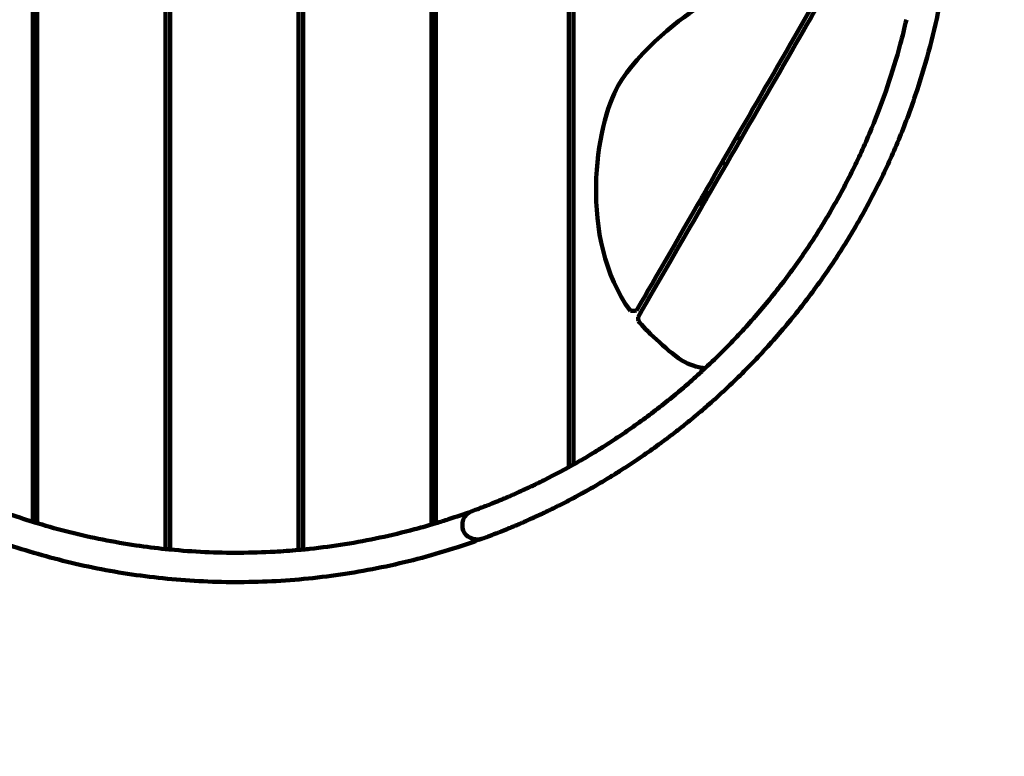
# Model space of a CAD drawing. Units: centimetres. Extents: x -278 to 278, y -278 to 278.
# Drawn here: x -24 to 84, y -97 to -17 of the extents above; entities that cross this region are included whole.
import ezdxf
from ezdxf.lldxf.tags import DXFTag

# ---------------------------------------------------------------- set-up
doc = ezdxf.new("R2010")
doc.units = ezdxf.units.CM
doc.header["$MEASUREMENT"] = 0
doc.layers.add('layer 1', color=7, linetype='Continuous')
doc.layers.add('Make2D$Visible$Curves', color=7, linetype='Continuous')
tags = doc.linetypes.add('New Line1', pattern=[6, 3.9, -2.1]).pattern_tags.tags
tags[6:7] = [DXFTag(74, 4), DXFTag(75, 0), DXFTag(340, '0'), DXFTag(46, 1.0), DXFTag(50, 0.0), DXFTag(44, 0.0), DXFTag(45, 0.0)]
tags[4:5] = [DXFTag(74, 4), DXFTag(75, 0), DXFTag(340, '0'), DXFTag(46, 1.0), DXFTag(50, 0.0), DXFTag(44, 0.0), DXFTag(45, 0.0)]

# ---------------------------------------------------------------- blocks, each defined once
blk = doc.blocks.new('ИО 0206Т-3')
at = {"layer": 'layer 1', "color": 250, "linetype": 'New Line1', "lineweight": 100}
blk.add_ellipse((0.01464, 0.01777), major_axis=(0, 278.18224), ratio=1, dxfattribs=at)
at = {"layer": 'Make2D$Visible$Curves', "color": 250, "lineweight": 100}
for points in [[(-22.25, -71.62359), (-22.25, -25.41998), (-22.25, 43.88542), (-22.25, 66.98722)], [(36.25, -65.6577), (36.25, -21.88589), (36.25, 43.77183), (36.25, 65.65773)], [(-21.75, 64.69255), (-21.75, 19.2027), (-21.75, -49.03208), (-21.75, -71.777)], [(21.75, 64.69253), (21.75, 19.2027), (21.75, -49.03203), (21.75, -71.77694)], [(36.75, 65.37918), (36.75, 21.79307), (36.75, -43.58609), (36.75, -65.37914)], [(21.25, -71.92661), (21.25, -26.91865), (21.25, 40.59327), (21.25, 63.09725)], [(-7.75, -74.59851), (-7.75, -33.24548), (-7.75, 28.78405), (-7.75, 49.46056)], [(-7.25, 49.28418), (-7.25, 7.9732), (-7.25, -53.99327), (-7.25, -74.64876)], [(6.75, -74.69563), (6.75, -33.42346), (6.75, 28.48479), (6.75, 49.12087)], [(7.25, 49.28418), (7.25, 7.9732), (7.25, -53.99327), (7.25, -74.64876)], [(51.25, -36.40591), (55.69804, -28.70168), (62.3701, -17.14534), (64.59411, -13.29323)], [(63.89831, -13.49839), (59.68221, -20.8009), (53.35805, -31.75466), (51.25, -35.40591)], [(73.07777, -16.87126), (73.07884, -16.86662), (73.08049, -16.85966), (73.08105, -16.85734)], [(54.56871, -29.65774), (54.71305, -29.74107), (54.92955, -29.86607), (55.00172, -29.90774)], [(53.40172, -32.67902), (53.25738, -32.59569), (53.04088, -32.47069), (52.96871, -32.42902)], [(51.25, -35.40591), (51.08334, -35.69458), (50.83335, -36.12758), (50.75002, -36.27191)], [(51.25, -35.40591), (51.25, -35.73925), (51.25, -36.23925), (51.25, -36.40591)], [(50.75002, -36.27191), (48.37971, -40.3774), (44.82426, -46.53563), (43.63911, -48.58837)], [(50.75, -37.27189), (50.75, -36.93857), (50.75, -36.4386), (50.75, -36.27194)], [(50.75001, -37.27192), (50.91668, -36.98325), (51.16667, -36.55024), (51.25, -36.40591)], [(43.80933, -49.29353), (46.12289, -45.28632), (49.59323, -39.27552), (50.75001, -37.27192)], [(62.47739, -41.49187), (62.47738, -41.49189), (62.47737, -41.4919), (62.47737, -41.49191)], [(43.63911, -48.58837), (43.416, -48.6004), (43.08135, -48.61844), (42.9698, -48.62446)], [(43.80933, -49.29353), (43.82236, -49.44555), (43.84191, -49.67358), (43.84843, -49.74959)], [(48.56731, -54.0122), (46.79196, -52.81539), (44.53371, -50.57205), (43.84843, -49.74959)], [(50.75002, -54.82867), (49.95723, -54.73087), (48.89848, -54.23546), (48.56731, -54.0122)], [(50.75, -55.22171), (50.75, -55.09069), (50.75, -54.89417), (50.75, -54.82867)], [(51.06572, -54.85749), (50.96018, -54.85122), (50.80248, -54.83514), (50.75002, -54.82867)], [(50.75002, -55.2217), (50.88023, -55.10203), (51.01002, -54.9819), (51.13938, -54.86131)], [(50.97567, -55.01345), (51.00568, -54.96146), (51.05071, -54.88347), (51.06571, -54.85748)], [(51.13939, -54.86132), (51.11482, -54.86022), (51.07799, -54.85822), (51.06572, -54.85749)], [(51.13938, -54.86131), (51.13939, -54.8613), (51.1394, -54.8613), (51.13941, -54.86129)], [(51.1394, -54.86132), (51.1394, -54.86132), (51.13939, -54.86132), (51.13939, -54.86132)], [(36.24997, -65.65775), (36.41364, -65.56739), (36.58031, -65.47458), (36.75005, -65.37917)], [(25.6484, -70.47808), (25.65061, -70.47728), (25.65282, -70.47648), (25.65502, -70.47567)], [(-22.25, -71.62359), (-22.08351, -71.67531), (-21.91684, -71.72645), (-21.74999, -71.777)], [(21.25003, -71.9266), (21.41686, -71.87731), (21.58352, -71.82744), (21.75, -71.77699)], [(24.8131, -72.78046), (25.2568, -73.54896), (26.31505, -73.63676), (26.73325, -73.48853)], [(-7.75, -74.59851), (-7.58338, -74.61582), (-7.41669, -74.63257), (-7.24996, -74.64877)], [(6.74998, -74.69563), (6.91672, -74.68056), (7.08341, -74.66494), (7.25004, -74.64875)]]:
    blk.add_open_spline(points, degree=3, dxfattribs=at)
for points, knots in [([(77.00956, 13.59259), (77.01017, 13.58925), (77.01078, 13.58591), (77.01138, 13.58257), (77.01138, 13.58257), (77.01143, 13.58228), (77.01149, 13.582), (77.01154, 13.58171), (77.01154, 13.58171), (77.01162, 13.58127), (77.01169, 13.58084), (77.01177, 13.5804), (77.01177, 13.5804), (77.01188, 13.57979), (77.01199, 13.57918), (77.0121, 13.57857), (77.0121, 13.57857), (77.01222, 13.57789), (77.01234, 13.57721), (77.01246, 13.57653), (77.01246, 13.57653), (77.01261, 13.57568), (77.01276, 13.57483), (77.01291, 13.57398), (77.01291, 13.57398), (77.0131, 13.57295), (77.01328, 13.57192), (77.01346, 13.57089), (77.01346, 13.57089), (77.01366, 13.56976), (77.01386, 13.56863), (77.01406, 13.56749), (77.01406, 13.56749), (77.01428, 13.56626), (77.0145, 13.56502), (77.01472, 13.56378), (77.01472, 13.56378), (77.01498, 13.56233), (77.01524, 13.56087), (77.01549, 13.55942), (77.01549, 13.55942), (77.01577, 13.55786), (77.01605, 13.5563), (77.01632, 13.55473), (77.01632, 13.55473), (77.01662, 13.55307), (77.01691, 13.5514), (77.0172, 13.54974), (77.0172, 13.54974), (77.01974, 13.53535), (77.0231, 13.51627), (77.02734, 13.49204), (77.02734, 13.49204), (77.03315, 13.45885), (77.04063, 13.41591), (77.04992, 13.36226), (77.04992, 13.36226), (77.05492, 13.33342), (77.06044, 13.30151), (77.0665, 13.26633), (77.0665, 13.26633), (77.0726, 13.23092), (77.07933, 13.19181), (77.08666, 13.14897), (77.08666, 13.14897), (77.10133, 13.06317), (77.1184, 12.96237), (77.13785, 12.84548), (77.13785, 12.84548), (77.14937, 12.77623), (77.16175, 12.70124), (77.175, 12.62009), (77.175, 12.62009), (77.18579, 12.55401), (77.19716, 12.48383), (77.20913, 12.4093), (77.20913, 12.4093), (77.22507, 12.31008), (77.24215, 12.2027), (77.2603, 12.08666), (77.2603, 12.08666), (77.27366, 12.00125), (77.28761, 11.91115), (77.30214, 11.81609), (77.30214, 11.81609), (77.31754, 11.71531), (77.33361, 11.60885), (77.35034, 11.49633), (77.35034, 11.49633), (77.36707, 11.3838), (77.38448, 11.265), (77.40253, 11.13962), (77.40253, 11.13962), (77.42059, 11.01416), (77.43929, 10.88203), (77.4586, 10.74274), (77.4586, 10.74274), (77.47955, 10.5917), (77.50123, 10.43208), (77.52359, 10.26328), (77.52359, 10.26328), (77.54422, 10.10751), (77.56546, 9.94359), (77.58721, 9.77093), (77.58721, 9.77093), (77.60898, 9.59806), (77.63124, 9.41648), (77.65393, 9.22547), (77.65393, 9.22547), (77.67659, 9.03462), (77.69972, 8.83405), (77.72315, 8.62299), (77.72315, 8.62299), (77.74661, 8.41162), (77.7704, 8.1895), (77.7943, 7.95579), (77.7943, 7.95579), (77.81706, 7.73332), (77.83992, 7.50023), (77.86271, 7.25555), (77.86271, 7.25555), (77.88519, 7.0142), (77.90759, 6.76144), (77.92969, 6.4964), (77.92969, 6.4964), (77.94369, 6.32842), (77.95758, 6.15537), (77.97126, 5.977), (77.97126, 5.977), (77.98453, 5.80387), (77.9976, 5.62575), (78.01039, 5.44244), (78.01039, 5.44244), (78.02318, 5.25903), (78.0357, 5.07035), (78.04784, 4.87607), (78.04784, 4.87607), (78.05999, 4.68162), (78.07177, 4.48156), (78.08304, 4.27565), (78.08304, 4.27565), (78.09432, 4.06952), (78.1051, 3.85751), (78.11527, 3.63941), (78.11527, 3.63941), (78.12544, 3.42098), (78.135, 3.19639), (78.14377, 2.96531), (78.14377, 2.96531), (78.15256, 2.73396), (78.16055, 2.49609), (78.16759, 2.25165), (78.16759, 2.25165), (78.17464, 2.00697), (78.18072, 1.75573), (78.18566, 1.49755), (78.18566, 1.49755), (78.19062, 1.23906), (78.19442, 0.97364), (78.19687, 0.70133), (78.19687, 0.70133), (78.19932, 0.42853), (78.2004, 0.14873), (78.19989, -0.138), (78.19989, -0.138), (78.19928, -0.48613), (78.19631, -0.84438), (78.1906, -1.21274), (78.1906, -1.21274), (78.18583, -1.52025), (78.17915, -1.83477), (78.1703, -2.15593), (78.1703, -2.15593), (78.16882, -2.20952), (78.16728, -2.26329), (78.16568, -2.31724), (78.16568, -2.31724), (78.16487, -2.34457), (78.16392, -2.37605), (78.16282, -2.41174), (78.16282, -2.41174), (78.15543, -2.65112), (78.14683, -2.89407), (78.13693, -3.14036), (78.13693, -3.14036), (78.12346, -3.47535), (78.10759, -3.81643), (78.0891, -4.16326), (78.0891, -4.16326), (78.07058, -4.51053), (78.04944, -4.86356), (78.0255, -5.22135), (78.0255, -5.22135), (78.00156, -5.57916), (77.97481, -5.9418), (77.94512, -6.30858), (77.94512, -6.30858), (77.91537, -6.6761), (77.88267, -7.04781), (77.84692, -7.42266), (77.84692, -7.42266), (77.8112, -7.79728), (77.77244, -8.17514), (77.73059, -8.55536), (77.73059, -8.55536), (77.68872, -8.93575), (77.64376, -9.3186), (77.5957, -9.70293), (77.5957, -9.70293), (77.54761, -10.08756), (77.49641, -10.47372), (77.44213, -10.86074), (77.44213, -10.86074), (77.38729, -11.25171), (77.32932, -11.6435), (77.26826, -12.0355), (77.26826, -12.0355), (77.20782, -12.42354), (77.14432, -12.81203), (77.0779, -13.19987), (77.0779, -13.19987), (77.06131, -13.29675), (77.04453, -13.39363), (77.02757, -13.49049), (77.02757, -13.49049), (77.02329, -13.51494), (77.019, -13.53938), (77.01469, -13.56383), (77.01469, -13.56383), (77.00774, -13.60327), (77.00077, -13.64271), (76.99376, -13.68213), (76.99376, -13.68213), (76.95717, -13.88804), (76.91975, -14.09385), (76.88149, -14.29952), (76.88149, -14.29952), (76.80484, -14.71162), (76.72488, -15.12312), (76.64163, -15.53387), (76.64163, -15.53387), (76.31349, -17.15286), (75.93404, -18.76141), (75.50403, -20.35637), (75.50403, -20.35637), (75.07046, -21.96453), (74.58554, -23.55869), (74.05017, -25.13588), (74.05017, -25.13588), (73.49989, -26.757), (72.89631, -28.36015), (72.24083, -29.94166), (72.24083, -29.94166), (71.58249, -31.53004), (70.87178, -33.09664), (70.11022, -34.63808), (70.11022, -34.63808), (69.36295, -36.15063), (68.56672, -37.63896), (67.72316, -39.10005), (67.72316, -39.10005), (66.87959, -40.56114), (65.98869, -41.99498), (65.05242, -43.39842), (65.05242, -43.39842), (64.09823, -44.82871), (63.09697, -46.22737), (62.05057, -47.59166), (62.05057, -47.59166), (61.52965, -48.27085), (60.99749, -48.94159), (60.45454, -49.60331), (60.45454, -49.60331), (59.91162, -50.265), (59.35797, -50.91762), (58.79362, -51.56113), (58.79362, -51.56113), (58.24448, -52.18729), (57.68525, -52.80478), (57.1164, -53.41308), (57.1164, -53.41308), (56.54753, -54.02139), (55.96897, -54.62059), (55.38096, -55.21041), (55.38096, -55.21041), (54.21468, -56.38029), (53.01147, -57.51307), (51.77345, -58.60674), (51.77345, -58.60674), (51.523, -58.82799), (51.27112, -59.04764), (51.01786, -59.26566), (51.01786, -59.26566), (50.76459, -59.48368), (50.50993, -59.70007), (50.25392, -59.9148), (50.25392, -59.9148), (50.24441, -59.92278), (50.23489, -59.93076), (50.22536, -59.93874), (50.22536, -59.93874), (50.21588, -59.94669), (50.20638, -59.95464), (50.19689, -59.96259), (50.19689, -59.96259), (50.15912, -59.99421), (50.12133, -60.02578), (50.08354, -60.0573), (50.08354, -60.0573), (50.04579, -60.08878), (50.00799, -60.12024), (49.97016, -60.15166), (49.97016, -60.15166), (49.66762, -60.40299), (49.36292, -60.65223), (49.05722, -60.89849), (49.05722, -60.89849), (48.74824, -61.14739), (48.43791, -61.39351), (48.12671, -61.63651), (48.12671, -61.63651), (47.81865, -61.87704), (47.50976, -62.11451), (47.20068, -62.3485), (47.20068, -62.3485), (46.89187, -62.58228), (46.58284, -62.81262), (46.27433, -63.03907), (46.27433, -63.03907), (45.966, -63.26541), (45.6581, -63.48794), (45.35155, -63.70617), (45.35155, -63.70617), (45.04483, -63.92453), (44.73941, -64.13861), (44.43604, -64.34811), (44.43604, -64.34811), (44.13325, -64.5572), (43.83251, -64.76173), (43.53461, -64.96137), (43.53461, -64.96137), (43.23668, -65.16102), (42.94154, -65.35584), (42.65002, -65.54553), (42.65002, -65.54553), (42.35886, -65.73498), (42.07127, -65.91936), (41.78786, -66.09854), (41.78786, -66.09854), (41.57962, -66.23019), (41.37365, -66.35903), (41.17013, -66.48506), (41.17013, -66.48506), (41.13966, -66.50393), (41.1128, -66.52054), (41.0895, -66.53492), (41.0895, -66.53492), (41.04359, -66.56328), (40.9978, -66.59149), (40.95214, -66.61955), (40.95214, -66.61955), (40.67847, -66.78778), (40.40945, -66.95081), (40.14555, -67.10868), (40.14555, -67.10868), (39.82936, -67.29783), (39.5205, -67.47958), (39.2193, -67.65419), (39.2193, -67.65419), (38.97127, -67.79798), (38.72844, -67.93692), (38.49099, -68.07118), (38.49099, -68.07118), (38.25396, -68.20521), (38.02235, -68.33454), (37.79603, -68.45948), (37.79603, -68.45948), (37.56994, -68.58431), (37.3491, -68.70478), (37.13364, -68.82104), (37.13364, -68.82104), (36.91845, -68.93715), (36.70865, -69.04905), (36.50393, -69.15711), (36.50393, -69.15711), (36.29942, -69.26505), (36.10001, -69.36914), (35.90575, -69.46954), (35.90575, -69.46954), (35.7118, -69.56978), (35.52289, -69.66641), (35.33875, -69.75969), (35.33875, -69.75969), (35.15481, -69.85288), (34.97566, -69.94271), (34.80119, -70.02941), (34.80119, -70.02941), (34.62684, -70.11605), (34.45713, -70.19958), (34.29187, -70.28021), (34.29187, -70.28021), (34.1267, -70.36081), (33.96589, -70.43856), (33.80931, -70.51363), (33.80931, -70.51363), (33.64801, -70.59097), (33.49122, -70.66546), (33.33874, -70.73732), (33.33874, -70.73732), (33.09817, -70.8507), (32.86808, -70.95767), (32.64783, -71.05888), (32.64783, -71.05888), (32.42453, -71.16149), (32.21119, -71.25825), (32.00713, -71.34978), (32.00713, -71.34978), (31.79278, -71.44594), (31.58856, -71.53638), (31.39378, -71.62174), (31.39378, -71.62174), (31.1993, -71.70698), (31.01403, -71.78724), (30.83741, -71.86303), (30.83741, -71.86303), (30.66066, -71.93889), (30.4923, -72.01039), (30.33171, -72.07797), (30.33171, -72.07797), (30.17132, -72.14546), (30.01871, -72.20903), (29.8735, -72.26905), (29.8735, -72.26905), (29.71614, -72.33408), (29.56714, -72.39509), (29.42586, -72.45247), (29.42586, -72.45247), (29.29557, -72.50539), (29.17175, -72.55528), (29.05406, -72.60237), (29.05406, -72.60237), (28.93644, -72.64944), (28.82486, -72.69375), (28.71903, -72.73553), (28.71903, -72.73553), (28.61323, -72.77731), (28.51298, -72.81662), (28.418, -72.85367), (28.418, -72.85367), (28.32842, -72.88862), (28.24343, -72.92159), (28.16279, -72.95272), (28.16279, -72.95272), (28.05323, -72.99501), (27.95166, -73.03393), (27.85776, -73.06973), (27.85776, -73.06973), (27.78723, -73.09663), (27.72078, -73.12187), (27.65817, -73.14556), (27.65817, -73.14556), (27.58127, -73.17466), (27.51013, -73.20144), (27.44441, -73.22608), (27.44441, -73.22608), (27.33344, -73.26769), (27.23763, -73.30329), (27.15598, -73.33349), (27.15598, -73.33349), (27.11521, -73.34857), (27.07798, -73.3623), (27.04426, -73.37472), (27.04426, -73.37472), (27.01076, -73.38706), (26.98036, -73.39824), (26.95289, -73.40833), (26.95289, -73.40833), (26.90178, -73.42711), (26.86086, -73.44209), (26.8292, -73.45366), (26.8292, -73.45366), (26.80611, -73.46209), (26.78791, -73.46873), (26.77418, -73.47372), (26.77418, -73.47372), (26.77256, -73.47432), (26.77093, -73.47491), (26.7693, -73.4755), (26.7693, -73.4755), (26.76781, -73.47604), (26.76632, -73.47658), (26.76483, -73.47712), (26.76483, -73.47712), (26.76348, -73.47761), (26.76213, -73.47811), (26.76078, -73.4786), (26.76078, -73.4786), (26.75956, -73.47904), (26.75835, -73.47948), (26.75713, -73.47992), (26.75713, -73.47992), (26.75605, -73.48031), (26.75497, -73.48071), (26.75389, -73.4811), (26.75389, -73.4811), (26.75294, -73.48144), (26.752, -73.48179), (26.75105, -73.48213), (26.75105, -73.48213), (26.75023, -73.48242), (26.74942, -73.48272), (26.74861, -73.48301), (26.74861, -73.48301), (26.74793, -73.48326), (26.74724, -73.48351), (26.74656, -73.48375), (26.74656, -73.48375), (26.74601, -73.48395), (26.74546, -73.48415), (26.74491, -73.48435), (26.74491, -73.48435), (26.7445, -73.4845), (26.74408, -73.48465), (26.74366, -73.4848), (26.74366, -73.4848), (26.74339, -73.4849), (26.74311, -73.485), (26.74284, -73.4851), (26.74284, -73.4851), (26.73964, -73.48625), (26.73645, -73.48739), (26.73325, -73.48853)], [0, 0, 0, 0, 0.007462687, 0.007462687, 0.007462687, 0.007462697, 0.014925373, 0.014925373, 0.014925373, 0.014925383, 0.02238806, 0.02238806, 0.02238806, 0.02238807, 0.029850746, 0.029850746, 0.029850746, 0.029850756, 0.037313433, 0.037313433, 0.037313433, 0.037313443, 0.044776119, 0.044776119, 0.044776119, 0.044776129, 0.052238806, 0.052238806, 0.052238806, 0.052238816, 0.059701493, 0.059701493, 0.059701493, 0.059701503, 0.067164179, 0.067164179, 0.067164179, 0.067164189, 0.074626866, 0.074626866, 0.074626866, 0.074626876, 0.082089552, 0.082089552, 0.082089552, 0.082089562, 0.089552239, 0.089552239, 0.089552239, 0.089552249, 0.097014925, 0.097014925, 0.097014925, 0.097014935, 0.104477612, 0.104477612, 0.104477612, 0.104477622, 0.111940299, 0.111940299, 0.111940299, 0.111940309, 0.119402985, 0.119402985, 0.119402985, 0.119402995, 0.126865672, 0.126865672, 0.126865672, 0.126865682, 0.134328358, 0.134328358, 0.134328358, 0.134328368, 0.141791045, 0.141791045, 0.141791045, 0.141791055, 0.149253731, 0.149253731, 0.149253731, 0.149253741, 0.156716418, 0.156716418, 0.156716418, 0.156716428, 0.164179104, 0.164179104, 0.164179104, 0.164179114, 0.171641791, 0.171641791, 0.171641791, 0.171641801, 0.179104478, 0.179104478, 0.179104478, 0.179104488, 0.186567164, 0.186567164, 0.186567164, 0.186567174, 0.194029851, 0.194029851, 0.194029851, 0.194029861, 0.201492537, 0.201492537, 0.201492537, 0.201492547, 0.208955224, 0.208955224, 0.208955224, 0.208955234, 0.21641791, 0.21641791, 0.21641791, 0.21641792, 0.223880597, 0.223880597, 0.223880597, 0.223880607, 0.231343284, 0.231343284, 0.231343284, 0.231343294, 0.23880597, 0.23880597, 0.23880597, 0.23880598, 0.246268657, 0.246268657, 0.246268657, 0.246268667, 0.253731343, 0.253731343, 0.253731343, 0.253731353, 0.26119403, 0.26119403, 0.26119403, 0.26119404, 0.268656716, 0.268656716, 0.268656716, 0.268656726, 0.276119403, 0.276119403, 0.276119403, 0.276119413, 0.28358209, 0.28358209, 0.28358209, 0.2835821, 0.291044776, 0.291044776, 0.291044776, 0.291044786, 0.298507463, 0.298507463, 0.298507463, 0.298507473, 0.305970149, 0.305970149, 0.305970149, 0.305970159, 0.313432836, 0.313432836, 0.313432836, 0.313432846, 0.320895522, 0.320895522, 0.320895522, 0.320895532, 0.328358209, 0.328358209, 0.328358209, 0.328358219, 0.335820896, 0.335820896, 0.335820896, 0.335820906, 0.343283582, 0.343283582, 0.343283582, 0.343283592, 0.350746269, 0.350746269, 0.350746269, 0.350746279, 0.358208955, 0.358208955, 0.358208955, 0.358208965, 0.365671642, 0.365671642, 0.365671642, 0.365671652, 0.373134328, 0.373134328, 0.373134328, 0.373134338, 0.380597015, 0.380597015, 0.380597015, 0.380597025, 0.388059701, 0.388059701, 0.388059701, 0.388059711, 0.395522388, 0.395522388, 0.395522388, 0.395522398, 0.402985075, 0.402985075, 0.402985075, 0.402985085, 0.410447761, 0.410447761, 0.410447761, 0.410447771, 0.417910448, 0.417910448, 0.417910448, 0.417910458, 0.425373134, 0.425373134, 0.425373134, 0.425373144, 0.432835821, 0.432835821, 0.432835821, 0.432835831, 0.440298507, 0.440298507, 0.440298507, 0.440298517, 0.447761194, 0.447761194, 0.447761194, 0.447761204, 0.455223881, 0.455223881, 0.455223881, 0.455223891, 0.462686567, 0.462686567, 0.462686567, 0.462686577, 0.470149254, 0.470149254, 0.470149254, 0.470149264, 0.47761194, 0.47761194, 0.47761194, 0.47761195, 0.485074627, 0.485074627, 0.485074627, 0.485074637, 0.492537313, 0.492537313, 0.492537313, 0.492537323, 0.5, 0.5, 0.5, 0.50000001, 0.507462687, 0.507462687, 0.507462687, 0.507462697, 0.514925373, 0.514925373, 0.514925373, 0.514925383, 0.52238806, 0.52238806, 0.52238806, 0.52238807, 0.529850746, 0.529850746, 0.529850746, 0.529850756, 0.537313433, 0.537313433, 0.537313433, 0.537313443, 0.544776119, 0.544776119, 0.544776119, 0.544776129, 0.552238806, 0.552238806, 0.552238806, 0.552238816, 0.559701493, 0.559701493, 0.559701493, 0.559701503, 0.567164179, 0.567164179, 0.567164179, 0.567164189, 0.574626866, 0.574626866, 0.574626866, 0.574626876, 0.582089552, 0.582089552, 0.582089552, 0.582089562, 0.589552239, 0.589552239, 0.589552239, 0.589552249, 0.597014925, 0.597014925, 0.597014925, 0.597014935, 0.604477612, 0.604477612, 0.604477612, 0.604477622, 0.611940299, 0.611940299, 0.611940299, 0.611940309, 0.619402985, 0.619402985, 0.619402985, 0.619402995, 0.626865672, 0.626865672, 0.626865672, 0.626865682, 0.634328358, 0.634328358, 0.634328358, 0.634328368, 0.641791045, 0.641791045, 0.641791045, 0.641791055, 0.649253731, 0.649253731, 0.649253731, 0.649253741, 0.656716418, 0.656716418, 0.656716418, 0.656716428, 0.664179104, 0.664179104, 0.664179104, 0.664179114, 0.671641791, 0.671641791, 0.671641791, 0.671641801, 0.679104478, 0.679104478, 0.679104478, 0.679104488, 0.686567164, 0.686567164, 0.686567164, 0.686567174, 0.694029851, 0.694029851, 0.694029851, 0.694029861, 0.701492537, 0.701492537, 0.701492537, 0.701492547, 0.708955224, 0.708955224, 0.708955224, 0.708955234, 0.71641791, 0.71641791, 0.71641791, 0.71641792, 0.723880597, 0.723880597, 0.723880597, 0.723880607, 0.731343284, 0.731343284, 0.731343284, 0.731343294, 0.73880597, 0.73880597, 0.73880597, 0.73880598, 0.746268657, 0.746268657, 0.746268657, 0.746268667, 0.753731343, 0.753731343, 0.753731343, 0.753731353, 0.76119403, 0.76119403, 0.76119403, 0.76119404, 0.768656716, 0.768656716, 0.768656716, 0.768656726, 0.776119403, 0.776119403, 0.776119403, 0.776119413, 0.78358209, 0.78358209, 0.78358209, 0.7835821, 0.791044776, 0.791044776, 0.791044776, 0.791044786, 0.798507463, 0.798507463, 0.798507463, 0.798507473, 0.805970149, 0.805970149, 0.805970149, 0.805970159, 0.813432836, 0.813432836, 0.813432836, 0.813432846, 0.820895522, 0.820895522, 0.820895522, 0.820895532, 0.828358209, 0.828358209, 0.828358209, 0.828358219, 0.835820896, 0.835820896, 0.835820896, 0.835820906, 0.843283582, 0.843283582, 0.843283582, 0.843283592, 0.850746269, 0.850746269, 0.850746269, 0.850746279, 0.858208955, 0.858208955, 0.858208955, 0.858208965, 0.865671642, 0.865671642, 0.865671642, 0.865671652, 0.873134328, 0.873134328, 0.873134328, 0.873134338, 0.880597015, 0.880597015, 0.880597015, 0.880597025, 0.888059701, 0.888059701, 0.888059701, 0.888059711, 0.895522388, 0.895522388, 0.895522388, 0.895522398, 0.902985075, 0.902985075, 0.902985075, 0.902985085, 0.910447761, 0.910447761, 0.910447761, 0.910447771, 0.917910448, 0.917910448, 0.917910448, 0.917910458, 0.925373134, 0.925373134, 0.925373134, 0.925373144, 0.932835821, 0.932835821, 0.932835821, 0.932835831, 0.940298507, 0.940298507, 0.940298507, 0.940298517, 0.947761194, 0.947761194, 0.947761194, 0.947761204, 0.955223881, 0.955223881, 0.955223881, 0.955223891, 0.962686567, 0.962686567, 0.962686567, 0.962686577, 0.970149254, 0.970149254, 0.970149254, 0.970149264, 0.97761194, 0.97761194, 0.97761194, 0.97761195, 0.985074627, 0.985074627, 0.985074627, 0.985074637, 1, 1, 1, 1]), ([(42.9698, -48.62446), (37.18934, -40.71863), (39.19594, -28.28416), (41.64435, -24.04338), (41.64435, -24.04338), (43.83302, -20.25249), (48.80915, -16.33398), (50.75004, -15.32245)], [0, 0, 0, 0, 0.333333333, 0.333333333, 0.333333333, 0.333333343, 1, 1, 1, 1]), ([(51.13941, -54.86129), (51.80943, -54.23672), (52.468, -53.59989), (53.11473, -52.95116), (53.11473, -52.95116), (53.67868, -52.38548), (54.23357, -51.8108), (54.77915, -51.22738), (54.77915, -51.22738), (55.32473, -50.64397), (55.86108, -50.05175), (56.38774, -49.45121), (56.38774, -49.45121), (56.929, -48.83404), (57.46, -48.20812), (57.9807, -47.57351), (57.9807, -47.57351), (58.50142, -46.93886), (59.01181, -46.29557), (59.51142, -45.64417), (59.51142, -45.64417), (60.51499, -44.33571), (61.47529, -42.99429), (62.39043, -41.62252), (62.39043, -41.62252), (63.28838, -40.27652), (64.14283, -38.90135), (64.95188, -37.50005), (64.95188, -37.50005), (65.76092, -36.09875), (66.52457, -34.67132), (67.24126, -33.22067), (67.24126, -33.22067), (67.97165, -31.7423), (68.65329, -30.23981), (69.28468, -28.71642), (69.28468, -28.71642), (69.91334, -27.19964), (70.49222, -25.66208), (71.01998, -24.10731), (71.01998, -24.10731), (71.53345, -22.59465), (71.99852, -21.06573), (72.41435, -19.52338), (72.41435, -19.52338), (72.65158, -18.64346), (72.87276, -17.75923), (73.07777, -16.87126)], [0, 0, 0, 0, 0.076923077, 0.076923077, 0.076923077, 0.076923087, 0.153846154, 0.153846154, 0.153846154, 0.153846164, 0.230769231, 0.230769231, 0.230769231, 0.230769241, 0.307692308, 0.307692308, 0.307692308, 0.307692318, 0.384615385, 0.384615385, 0.384615385, 0.384615395, 0.461538462, 0.461538462, 0.461538462, 0.461538472, 0.538461538, 0.538461538, 0.538461538, 0.538461548, 0.615384615, 0.615384615, 0.615384615, 0.615384625, 0.692307692, 0.692307692, 0.692307692, 0.692307702, 0.769230769, 0.769230769, 0.769230769, 0.769230779, 0.846153846, 0.846153846, 0.846153846, 0.846153856, 1, 1, 1, 1]), ([(37.15002, -65.15273), (37.3025, -65.06579), (37.4573, -64.97682), (37.61439, -64.88575), (37.61439, -64.88575), (37.90284, -64.71853), (38.19908, -64.54421), (38.50278, -64.36254), (38.50278, -64.36254), (38.7556, -64.2113), (39.01362, -64.05494), (39.27639, -63.89342), (39.27639, -63.89342), (39.32016, -63.86651), (39.36407, -63.83946), (39.40811, -63.81226), (39.40811, -63.81226), (39.43045, -63.79846), (39.45621, -63.78253), (39.48544, -63.76443), (39.48544, -63.76443), (39.68044, -63.64368), (39.87794, -63.52014), (40.07782, -63.39377), (40.07782, -63.39377), (40.34933, -63.22211), (40.62519, -63.04527), (40.90476, -62.86335), (40.90476, -62.86335), (41.18407, -62.68161), (41.46711, -62.49479), (41.75315, -62.3031), (41.75315, -62.3031), (42.03858, -62.11181), (42.32699, -61.91568), (42.61767, -61.71495), (42.61767, -61.71495), (42.9084, -61.51418), (43.2013, -61.30888), (43.49572, -61.09928), (43.49572, -61.09928), (43.78954, -60.89011), (44.08483, -60.67669), (44.38076, -60.45947), (44.38076, -60.45947), (44.6765, -60.24238), (44.97287, -60.02148), (45.26921, -59.79714), (45.26921, -59.79714), (45.56553, -59.57281), (45.86174, -59.3451), (46.15729, -59.11433), (46.15729, -59.11433), (46.45572, -58.88131), (46.75335, -58.64526), (47.04976, -58.40648), (47.04976, -58.40648), (47.34292, -58.17032), (47.6352, -57.93124), (47.92539, -57.69018), (47.92539, -57.69018), (47.96166, -57.66004), (47.99791, -57.62988), (48.03411, -57.59969), (48.03411, -57.59969), (48.07036, -57.56946), (48.10659, -57.53919), (48.14281, -57.50887), (48.14281, -57.50887), (48.15191, -57.50125), (48.16102, -57.49362), (48.17011, -57.486), (48.17011, -57.486), (48.17925, -57.47835), (48.18838, -57.47069), (48.1975, -57.46304), (48.1975, -57.46304), (48.44304, -57.25709), (48.68728, -57.04955), (48.93017, -56.84047), (48.93017, -56.84047), (49.17308, -56.63136), (49.41465, -56.4207), (49.65484, -56.20851), (49.65484, -56.20851), (50.02313, -55.88316), (50.38821, -55.55421), (50.75002, -55.2217)], [0, 0, 0, 0, 0.043478261, 0.043478261, 0.043478261, 0.043478271, 0.086956522, 0.086956522, 0.086956522, 0.086956532, 0.130434783, 0.130434783, 0.130434783, 0.130434793, 0.173913043, 0.173913043, 0.173913043, 0.173913053, 0.217391304, 0.217391304, 0.217391304, 0.217391314, 0.260869565, 0.260869565, 0.260869565, 0.260869575, 0.304347826, 0.304347826, 0.304347826, 0.304347836, 0.347826087, 0.347826087, 0.347826087, 0.347826097, 0.391304348, 0.391304348, 0.391304348, 0.391304358, 0.434782609, 0.434782609, 0.434782609, 0.434782619, 0.47826087, 0.47826087, 0.47826087, 0.47826088, 0.52173913, 0.52173913, 0.52173913, 0.52173914, 0.565217391, 0.565217391, 0.565217391, 0.565217401, 0.608695652, 0.608695652, 0.608695652, 0.608695662, 0.652173913, 0.652173913, 0.652173913, 0.652173923, 0.695652174, 0.695652174, 0.695652174, 0.695652184, 0.739130435, 0.739130435, 0.739130435, 0.739130445, 0.782608696, 0.782608696, 0.782608696, 0.782608706, 0.826086957, 0.826086957, 0.826086957, 0.826086967, 0.869565217, 0.869565217, 0.869565217, 0.869565227, 0.913043478, 0.913043478, 0.913043478, 0.913043488, 1, 1, 1, 1]), ([(36.75005, -65.37917), (36.80502, -65.34827), (36.86032, -65.3171), (36.91594, -65.28565), (36.91594, -65.28565), (36.99334, -65.24188), (37.07137, -65.19758), (37.15002, -65.15273)], [0, 0, 0, 0, 0.333333333, 0.333333333, 0.333333333, 0.333333343, 1, 1, 1, 1]), ([(25.65503, -70.47567), (25.65514, -70.47563), (25.65524, -70.47559), (25.65535, -70.47555), (25.65535, -70.47555), (25.65557, -70.47547), (25.6558, -70.47539), (25.65602, -70.47531), (25.65602, -70.47531), (25.65634, -70.4752), (25.65666, -70.47508), (25.65698, -70.47496), (25.65698, -70.47496), (25.6575, -70.47478), (25.65801, -70.47459), (25.65853, -70.47441), (25.65853, -70.47441), (25.65914, -70.47418), (25.65976, -70.47396), (25.66037, -70.47374), (25.66037, -70.47374), (25.66109, -70.47348), (25.6618, -70.47322), (25.66252, -70.47296), (25.66252, -70.47296), (25.6634, -70.47264), (25.66428, -70.47232), (25.66517, -70.472), (25.66517, -70.472), (25.66622, -70.47161), (25.66728, -70.47123), (25.66834, -70.47085), (25.66834, -70.47085), (25.66946, -70.47044), (25.67058, -70.47003), (25.6717, -70.46962), (25.6717, -70.46962), (25.673, -70.46915), (25.67429, -70.46868), (25.67559, -70.46821), (25.67559, -70.46821), (25.67706, -70.46767), (25.67854, -70.46714), (25.68001, -70.4666), (25.68001, -70.4666), (25.6922, -70.46217), (25.70908, -70.45601), (25.73091, -70.44804), (25.73091, -70.44804), (25.76084, -70.4371), (25.8, -70.42276), (25.84941, -70.40461), (25.84941, -70.40461), (25.87598, -70.39485), (25.90554, -70.38398), (25.93826, -70.37192), (25.93826, -70.37192), (25.9712, -70.35979), (26.00698, -70.3466), (26.04593, -70.33219), (26.04593, -70.33219), (26.12403, -70.30331), (26.21485, -70.26956), (26.32101, -70.22975), (26.32101, -70.22975), (26.3838, -70.20621), (26.45186, -70.18059), (26.52566, -70.15266), (26.52566, -70.15266), (26.58573, -70.12993), (26.64962, -70.10567), (26.71757, -70.07976), (26.71757, -70.07976), (26.80807, -70.04525), (26.90537, -70.00796), (27.01039, -69.96742), (27.01039, -69.96742), (27.08764, -69.9376), (27.16908, -69.90602), (27.25504, -69.87248), (27.25504, -69.87248), (27.34617, -69.83693), (27.4423, -69.79923), (27.54392, -69.75911), (27.54392, -69.75911), (27.64553, -69.71899), (27.75242, -69.67654), (27.8652, -69.63141), (27.8652, -69.63141), (27.978, -69.58627), (28.09662, -69.53848), (28.22164, -69.4877), (28.22164, -69.4877), (28.35714, -69.43267), (28.50003, -69.37416), (28.65121, -69.31168), (28.65121, -69.31168), (28.79065, -69.25405), (28.93682, -69.19316), (29.09052, -69.12848), (29.09052, -69.12848), (29.24431, -69.06377), (29.40566, -68.99525), (29.57543, -68.92239), (29.57543, -68.92239), (29.74495, -68.84964), (29.9226, -68.77268), (30.10928, -68.69086), (30.10928, -68.69086), (30.29609, -68.60899), (30.49177, -68.52233), (30.6974, -68.43009), (30.6974, -68.43009), (30.89297, -68.34236), (31.09739, -68.24965), (31.31169, -68.15118), (31.31169, -68.15118), (31.52282, -68.05415), (31.74347, -67.95158), (31.97452, -67.84268), (31.97452, -67.84268), (32.12079, -67.77375), (32.27112, -67.70233), (32.42583, -67.62816), (32.42583, -67.62816), (32.57585, -67.55622), (32.73004, -67.48168), (32.88858, -67.40431), (32.88858, -67.40431), (33.04705, -67.32699), (33.20984, -67.24688), (33.37716, -67.16373), (33.37716, -67.16373), (33.54439, -67.08063), (33.71613, -66.99451), (33.89263, -66.90509), (33.89263, -66.90509), (34.06908, -66.81571), (34.25025, -66.72304), (34.43646, -66.6268), (34.43646, -66.6268), (34.62268, -66.53055), (34.81395, -66.43071), (35.01022, -66.32712), (35.01022, -66.32712), (35.20637, -66.22359), (35.4075, -66.11631), (35.61406, -66.00486), (35.61406, -66.00486), (35.82049, -65.89347), (36.03233, -65.77791), (36.2494, -65.65807), (36.2494, -65.65807), (36.24959, -65.65796), (36.24978, -65.65786), (36.24997, -65.65775)], [0, 0, 0, 0, 0.025, 0.025, 0.025, 0.02500001, 0.05, 0.05, 0.05, 0.05000001, 0.075, 0.075, 0.075, 0.07500001, 0.1, 0.1, 0.1, 0.10000001, 0.125, 0.125, 0.125, 0.12500001, 0.15, 0.15, 0.15, 0.15000001, 0.175, 0.175, 0.175, 0.17500001, 0.2, 0.2, 0.2, 0.20000001, 0.225, 0.225, 0.225, 0.22500001, 0.25, 0.25, 0.25, 0.25000001, 0.275, 0.275, 0.275, 0.27500001, 0.3, 0.3, 0.3, 0.30000001, 0.325, 0.325, 0.325, 0.32500001, 0.35, 0.35, 0.35, 0.35000001, 0.375, 0.375, 0.375, 0.37500001, 0.4, 0.4, 0.4, 0.40000001, 0.425, 0.425, 0.425, 0.42500001, 0.45, 0.45, 0.45, 0.45000001, 0.475, 0.475, 0.475, 0.47500001, 0.5, 0.5, 0.5, 0.50000001, 0.525, 0.525, 0.525, 0.52500001, 0.55, 0.55, 0.55, 0.55000001, 0.575, 0.575, 0.575, 0.57500001, 0.6, 0.6, 0.6, 0.60000001, 0.625, 0.625, 0.625, 0.62500001, 0.65, 0.65, 0.65, 0.65000001, 0.675, 0.675, 0.675, 0.67500001, 0.7, 0.7, 0.7, 0.70000001, 0.725, 0.725, 0.725, 0.72500001, 0.75, 0.75, 0.75, 0.75000001, 0.775, 0.775, 0.775, 0.77500001, 0.8, 0.8, 0.8, 0.80000001, 0.825, 0.825, 0.825, 0.82500001, 0.85, 0.85, 0.85, 0.85000001, 0.875, 0.875, 0.875, 0.87500001, 0.9, 0.9, 0.9, 0.90000001, 0.925, 0.925, 0.925, 0.92500001, 0.95, 0.95, 0.95, 0.95000001, 1, 1, 1, 1]), ([(-25.65503, -70.47567), (-25.45523, -70.54841), (-25.25512, -70.62029), (-25.05471, -70.69133), (-25.05471, -70.69133), (-24.12603, -71.02048), (-23.19092, -71.3313), (-22.25, -71.62359)], [0, 0, 0, 0, 0.333333333, 0.333333333, 0.333333333, 0.333333343, 1, 1, 1, 1]), ([(21.75, -71.77699), (22.21282, -71.63675), (22.67427, -71.49204), (23.13425, -71.34288), (23.13425, -71.34288), (23.97737, -71.06949), (24.81556, -70.78117), (25.6484, -70.47808)], [0, 0, 0, 0, 0.333333333, 0.333333333, 0.333333333, 0.333333343, 1, 1, 1, 1]), ([(25.64842, -70.47808), (25.56183, -70.50979), (25.43867, -70.57176), (25.39874, -70.59481), (25.39874, -70.59481), (24.47498, -71.12815), (24.54644, -72.31857), (24.8131, -72.78046)], [0, 0, 0, 0, 0.333333333, 0.333333333, 0.333333333, 0.333333343, 1, 1, 1, 1]), ([(-21.74999, -71.777), (-21.72186, -71.78553), (-21.69373, -71.79403), (-21.6656, -71.80252), (-21.6656, -71.80252), (-20.51163, -72.15071), (-19.34918, -72.4711), (-18.17995, -72.76324), (-18.17995, -72.76324), (-16.99595, -73.05907), (-15.80501, -73.32593), (-14.608, -73.56362), (-14.608, -73.56362), (-13.39721, -73.80405), (-12.1802, -74.01464), (-10.95872, -74.19506), (-10.95872, -74.19506), (-9.8922, -74.35259), (-8.82226, -74.48711), (-7.75, -74.59851)], [0, 0, 0, 0, 0.166666667, 0.166666667, 0.166666667, 0.166666677, 0.333333333, 0.333333333, 0.333333333, 0.333333343, 0.5, 0.5, 0.5, 0.50000001, 0.666666667, 0.666666667, 0.666666667, 0.666666677, 1, 1, 1, 1]), ([(7.25004, -74.64875), (7.49796, -74.62468), (7.74575, -74.59936), (7.9934, -74.57282), (7.9934, -74.57282), (9.27499, -74.43546), (10.55281, -74.26507), (11.82566, -74.06182), (11.82566, -74.06182), (13.10192, -73.85803), (14.37318, -73.6212), (15.63729, -73.35172), (15.63729, -73.35172), (16.90308, -73.08189), (18.1617, -72.77931), (19.41175, -72.44435), (19.41175, -72.44435), (20.02666, -72.27958), (20.6395, -72.10697), (21.25003, -71.9266)], [0, 0, 0, 0, 0.166666667, 0.166666667, 0.166666667, 0.166666677, 0.333333333, 0.333333333, 0.333333333, 0.333333343, 0.5, 0.5, 0.5, 0.50000001, 0.666666667, 0.666666667, 0.666666667, 0.666666677, 1, 1, 1, 1]), ([(26.73327, -73.48859), (25.868, -73.80335), (24.99721, -74.10282), (24.12131, -74.38684), (24.12131, -74.38684), (22.83783, -74.80303), (21.54338, -75.18605), (20.23999, -75.53531), (20.23999, -75.53531), (18.9366, -75.88456), (17.62428, -76.20005), (16.30448, -76.4814), (16.30448, -76.4814), (14.98644, -76.76237), (13.66094, -77.00931), (12.33023, -77.22179), (12.33023, -77.22179), (11.00307, -77.43371), (9.67072, -77.61137), (8.33445, -77.75459), (8.33445, -77.75459), (7.00351, -77.89725), (5.66868, -78.00575), (4.33212, -78.07991), (4.33212, -78.07991), (3.00262, -78.15368), (1.67142, -78.19348), (0.34001, -78.19926), (0.34001, -78.19926), (-0.98266, -78.20501), (-2.30553, -78.1772), (-3.62681, -78.11585), (-3.62681, -78.11585), (-4.93776, -78.05499), (-6.24716, -77.96112), (-7.55349, -77.83434), (-7.55349, -77.83434), (-8.84802, -77.70871), (-10.13954, -77.55077), (-11.42629, -77.36071), (-11.42629, -77.36071), (-12.69989, -77.1726), (-13.96882, -76.95302), (-15.23127, -76.70234), (-15.23127, -76.70234), (-16.47936, -76.4545), (-17.72111, -76.17626), (-18.95563, -75.86781), (-18.95563, -75.86781), (-20.17474, -75.5632), (-21.3868, -75.22914), (-22.59, -74.8661), (-22.59, -74.8661), (-23.7769, -74.50797), (-24.95519, -74.12165), (-26.12371, -73.70749), (-26.12371, -73.70749), (-26.3272, -73.63537), (-26.53039, -73.5624), (-26.73327, -73.48859)], [0, 0, 0, 0, 0.0625, 0.0625, 0.0625, 0.06250001, 0.125, 0.125, 0.125, 0.12500001, 0.1875, 0.1875, 0.1875, 0.18750001, 0.25, 0.25, 0.25, 0.25000001, 0.3125, 0.3125, 0.3125, 0.31250001, 0.375, 0.375, 0.375, 0.37500001, 0.4375, 0.4375, 0.4375, 0.43750001, 0.5, 0.5, 0.5, 0.50000001, 0.5625, 0.5625, 0.5625, 0.56250001, 0.625, 0.625, 0.625, 0.62500001, 0.6875, 0.6875, 0.6875, 0.68750001, 0.75, 0.75, 0.75, 0.75000001, 0.8125, 0.8125, 0.8125, 0.81250001, 0.875, 0.875, 0.875, 0.87500001, 1, 1, 1, 1]), ([(-7.24996, -74.64877), (-7.24811, -74.64895), (-7.24625, -74.64913), (-7.2444, -74.64931), (-7.2444, -74.64931), (-5.99152, -74.77089), (-4.73571, -74.86092), (-3.4784, -74.9193), (-3.4784, -74.9193), (-2.21118, -74.97813), (-0.94245, -75.0048), (0.32609, -74.99929), (0.32609, -74.99929), (1.60302, -74.99374), (2.87975, -74.95558), (4.15484, -74.88483), (4.15484, -74.88483), (5.02086, -74.83677), (5.88612, -74.77369), (6.74998, -74.69563)], [0, 0, 0, 0, 0.166666667, 0.166666667, 0.166666667, 0.166666677, 0.333333333, 0.333333333, 0.333333333, 0.333333343, 0.5, 0.5, 0.5, 0.50000001, 0.666666667, 0.666666667, 0.666666667, 0.666666677, 1, 1, 1, 1])]:
    blk.add_open_spline(points, degree=3, knots=knots, dxfattribs=at)

msp = doc.modelspace()

# ---------------------------------------------------------------- block references
msp.add_blockref('ИО 0206Т-3', (0, 0))

doc.saveas('drawing.dxf')
